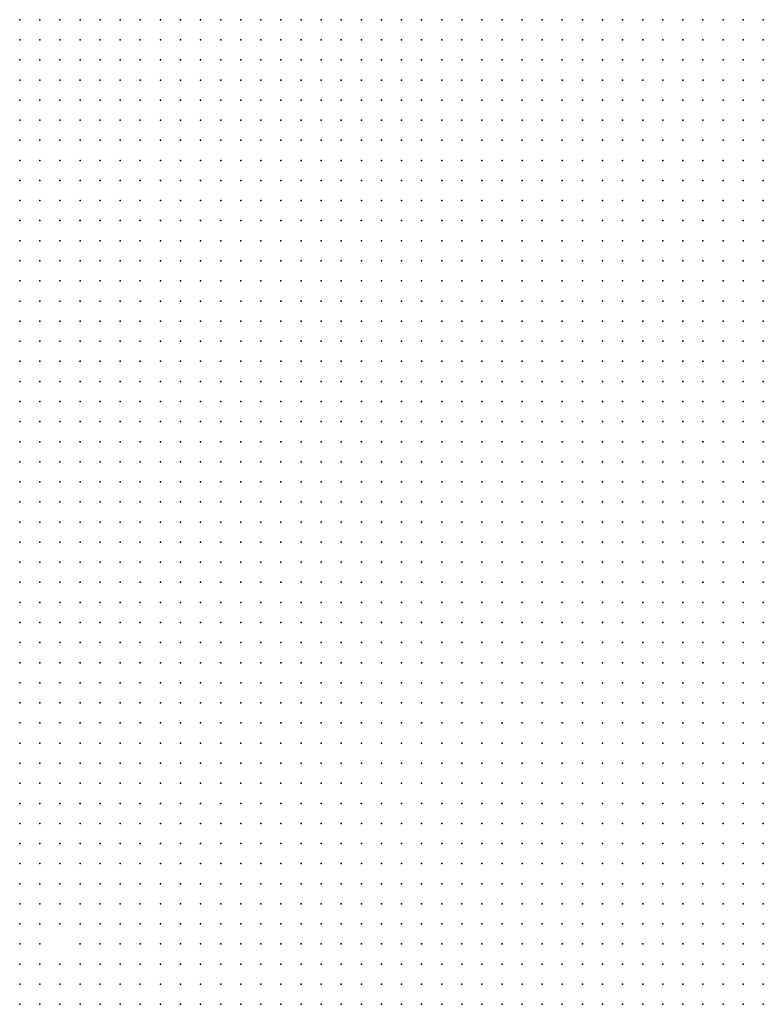
# Model space of a CAD drawing. Units: inches. Extents: x -1.39 to 1.39, y -1.13 to 1.13.
# Drawn here: x 0.3 to 0.38, y 0.13 to 0.23 of the extents above; entities that cross this region are included whole.
import ezdxf

# ---------------------------------------------------------------- set-up
doc = ezdxf.new("R2010")
doc.units = ezdxf.units.IN
doc.header["$MEASUREMENT"] = 0
doc.header["$PDMODE"] = 32
doc.header["$PDSIZE"] = 1e-05
for name, color, linetype in [('layer10', 10, 'Continuous'), ('layer11', 11, 'Continuous'), ('layer12', 12, 'Continuous'), ('layer13', 13, 'Continuous'), ('layer14', 14, 'Continuous'), ('layer15', 15, 'Continuous'), ('layer16', 16, 'Continuous'), ('layer17', 17, 'Continuous'), ('layer18', 18, 'Continuous'), ('layer19', 19, 'Continuous'), ('layer20', 20, 'Continuous'), ('layer22', 22, 'Continuous'), ('layer25', 25, 'Continuous'), ('layer27', 27, 'Continuous'), ('layer6', 6, 'Continuous'), ('layer7', 7, 'Continuous'), ('layer8', 8, 'Continuous'), ('layer9', 9, 'Continuous')]:
    doc.layers.add(name, color=color, linetype=linetype)

msp = doc.modelspace()

# ---------------------------------------------------------------- linework, layer by layer
at = {"layer": 'layer10', "color": 10}
for p in [(0.3019, 0.1563), (0.3019, 0.1543), (0.3039, 0.1543), (0.3059, 0.1543), (0.3019, 0.1523), (0.3039, 0.1523), (0.3059, 0.1523), (0.3079, 0.1523), (0.3019, 0.1503), (0.3039, 0.1503), (0.3059, 0.1503), (0.3079, 0.1503), (0.3099, 0.1503), (0.3039, 0.1483), (0.3059, 0.1483), (0.3079, 0.1483), (0.3099, 0.1483), (0.3119, 0.1483), (0.3119, 0.1463), (0.3139, 0.1463), (0.3159, 0.1443), (0.3179, 0.1423), (0.3179, 0.1403), (0.3179, 0.1383), (0.3199, 0.1383), (0.3179, 0.1363), (0.3199, 0.1363), (0.3219, 0.1363), (0.3179, 0.1343), (0.3199, 0.1343), (0.3219, 0.1343), (0.3239, 0.1343), (0.3179, 0.1323), (0.3199, 0.1323), (0.3219, 0.1323), (0.3239, 0.1323)]:
    msp.add_point(p, dxfattribs=at)
at = {"layer": 'layer11', "color": 11}
for p in [(0.3019, 0.1483), (0.3019, 0.1463), (0.3039, 0.1463), (0.3079, 0.1463), (0.3099, 0.1463), (0.3119, 0.1443), (0.3139, 0.1443), (0.3159, 0.1423), (0.3159, 0.1403), (0.3159, 0.1383), (0.3139, 0.1363), (0.3159, 0.1363), (0.3139, 0.1343), (0.3159, 0.1343), (0.3119, 0.1323), (0.3139, 0.1323), (0.3159, 0.1323)]:
    msp.add_point(p, dxfattribs=at)
at = {"layer": 'layer12', "color": 12}
for p in [(0.3059, 0.1463), (0.3019, 0.1443), (0.3039, 0.1443), (0.3099, 0.1443), (0.3139, 0.1383), (0.3119, 0.1363), (0.3119, 0.1343), (0.3099, 0.1323)]:
    msp.add_point(p, dxfattribs=at)
at = {"layer": 'layer13', "color": 13}
for p in [(0.3019, 0.1423), (0.3039, 0.1423), (0.3139, 0.1403), (0.3119, 0.1383), (0.3099, 0.1363), (0.3099, 0.1343)]:
    msp.add_point(p, dxfattribs=at)
at = {"layer": 'layer14', "color": 14}
for p in [(0.3059, 0.1443), (0.3099, 0.1423), (0.3119, 0.1423), (0.3019, 0.1403), (0.3039, 0.1403), (0.3099, 0.1383), (0.3079, 0.1363), (0.3079, 0.1323)]:
    msp.add_point(p, dxfattribs=at)
at = {"layer": 'layer15', "color": 15}
for p in [(0.3079, 0.1443), (0.3059, 0.1423), (0.3139, 0.1423), (0.3019, 0.1383), (0.3079, 0.1343), (0.3059, 0.1323)]:
    msp.add_point(p, dxfattribs=at)
at = {"layer": 'layer16', "color": 16}
for p in [(0.3079, 0.1423), (0.3059, 0.1403), (0.3039, 0.1383), (0.3079, 0.1383)]:
    msp.add_point(p, dxfattribs=at)
at = {"layer": 'layer17', "color": 17}
for p in [(0.3099, 0.1403), (0.3019, 0.1363), (0.3059, 0.1363)]:
    msp.add_point(p, dxfattribs=at)
at = {"layer": 'layer18', "color": 18}
for p in [(0.3119, 0.1403), (0.3039, 0.1363)]:
    msp.add_point(p, dxfattribs=at)
at = {"layer": 'layer19', "color": 19}
msp.add_point((0.3019, 0.1343), dxfattribs=at)
at = {"layer": 'layer20', "color": 20}
msp.add_point((0.3079, 0.1403), dxfattribs=at)
at = {"layer": 'layer22', "color": 22}
for p in [(0.3059, 0.1343), (0.3039, 0.1323)]:
    msp.add_point(p, dxfattribs=at)
at = {"layer": 'layer25', "color": 25}
msp.add_point((0.3019, 0.1323), dxfattribs=at)
at = {"layer": 'layer27', "color": 27}
msp.add_point((0.3039, 0.1343), dxfattribs=at)
at = {"layer": 'layer6', "color": 6}
for p in [(0.3559, 0.2303), (0.3579, 0.2303), (0.3599, 0.2303), (0.3619, 0.2303), (0.3639, 0.2303), (0.3659, 0.2303), (0.3679, 0.2303), (0.3699, 0.2303), (0.3719, 0.2303), (0.3739, 0.2303), (0.3759, 0.2303), (0.3559, 0.2283), (0.3579, 0.2283), (0.3599, 0.2283), (0.3619, 0.2283), (0.3639, 0.2283), (0.3659, 0.2283), (0.3679, 0.2283), (0.3699, 0.2283), (0.3719, 0.2283), (0.3739, 0.2283), (0.3759, 0.2283), (0.3559, 0.2263), (0.3579, 0.2263), (0.3599, 0.2263), (0.3619, 0.2263), (0.3639, 0.2263), (0.3659, 0.2263), (0.3679, 0.2263), (0.3699, 0.2263), (0.3719, 0.2263), (0.3739, 0.2263), (0.3759, 0.2263), (0.3559, 0.2243), (0.3579, 0.2243), (0.3599, 0.2243), (0.3619, 0.2243), (0.3639, 0.2243), (0.3659, 0.2243), (0.3679, 0.2243), (0.3699, 0.2243), (0.3719, 0.2243), (0.3739, 0.2243), (0.3759, 0.2243), (0.3559, 0.2223), (0.3579, 0.2223), (0.3599, 0.2223), (0.3619, 0.2223), (0.3639, 0.2223), (0.3659, 0.2223), (0.3679, 0.2223), (0.3699, 0.2223), (0.3719, 0.2223), (0.3739, 0.2223), (0.3759, 0.2223), (0.3559, 0.2203), (0.3579, 0.2203), (0.3599, 0.2203), (0.3619, 0.2203), (0.3639, 0.2203), (0.3659, 0.2203), (0.3679, 0.2203), (0.3699, 0.2203), (0.3719, 0.2203), (0.3739, 0.2203), (0.3759, 0.2203), (0.3539, 0.2183), (0.3559, 0.2183), (0.3579, 0.2183), (0.3599, 0.2183), (0.3619, 0.2183), (0.3639, 0.2183), (0.3659, 0.2183), (0.3679, 0.2183), (0.3699, 0.2183), (0.3719, 0.2183), (0.3739, 0.2183), (0.3759, 0.2183), (0.3539, 0.2163), (0.3559, 0.2163), (0.3579, 0.2163), (0.3599, 0.2163), (0.3619, 0.2163), (0.3639, 0.2163), (0.3659, 0.2163), (0.3679, 0.2163), (0.3699, 0.2163), (0.3719, 0.2163), (0.3739, 0.2163), (0.3759, 0.2163), (0.3539, 0.2143), (0.3559, 0.2143), (0.3579, 0.2143), (0.3599, 0.2143), (0.3619, 0.2143), (0.3639, 0.2143), (0.3659, 0.2143), (0.3679, 0.2143), (0.3699, 0.2143), (0.3719, 0.2143), (0.3739, 0.2143), (0.3759, 0.2143), (0.3539, 0.2123), (0.3559, 0.2123), (0.3579, 0.2123), (0.3599, 0.2123), (0.3619, 0.2123), (0.3639, 0.2123), (0.3659, 0.2123), (0.3679, 0.2123), (0.3699, 0.2123), (0.3719, 0.2123), (0.3739, 0.2123), (0.3759, 0.2123), (0.3539, 0.2103), (0.3559, 0.2103), (0.3579, 0.2103), (0.3599, 0.2103), (0.3619, 0.2103), (0.3639, 0.2103), (0.3659, 0.2103), (0.3679, 0.2103), (0.3699, 0.2103), (0.3719, 0.2103), (0.3739, 0.2103), (0.3759, 0.2103), (0.3539, 0.2083), (0.3559, 0.2083), (0.3579, 0.2083), (0.3599, 0.2083), (0.3619, 0.2083), (0.3639, 0.2083), (0.3659, 0.2083), (0.3679, 0.2083), (0.3699, 0.2083), (0.3719, 0.2083), (0.3739, 0.2083), (0.3759, 0.2083), (0.3539, 0.2063), (0.3559, 0.2063), (0.3579, 0.2063), (0.3599, 0.2063), (0.3619, 0.2063), (0.3639, 0.2063), (0.3659, 0.2063), (0.3679, 0.2063), (0.3699, 0.2063), (0.3719, 0.2063), (0.3739, 0.2063), (0.3759, 0.2063), (0.3539, 0.2043), (0.3559, 0.2043), (0.3579, 0.2043), (0.3599, 0.2043), (0.3619, 0.2043), (0.3639, 0.2043), (0.3659, 0.2043), (0.3679, 0.2043), (0.3699, 0.2043), (0.3719, 0.2043), (0.3739, 0.2043), (0.3759, 0.2043), (0.3539, 0.2023), (0.3559, 0.2023), (0.3579, 0.2023), (0.3599, 0.2023), (0.3619, 0.2023), (0.3639, 0.2023), (0.3659, 0.2023), (0.3679, 0.2023), (0.3699, 0.2023), (0.3719, 0.2023), (0.3739, 0.2023), (0.3759, 0.2023), (0.3539, 0.2003), (0.3559, 0.2003), (0.3579, 0.2003), (0.3599, 0.2003), (0.3619, 0.2003), (0.3639, 0.2003), (0.3659, 0.2003), (0.3679, 0.2003), (0.3699, 0.2003), (0.3719, 0.2003), (0.3739, 0.2003), (0.3759, 0.2003), (0.3539, 0.1983), (0.3559, 0.1983), (0.3579, 0.1983), (0.3599, 0.1983), (0.3619, 0.1983), (0.3639, 0.1983), (0.3659, 0.1983), (0.3679, 0.1983), (0.3699, 0.1983), (0.3719, 0.1983), (0.3739, 0.1983), (0.3759, 0.1983), (0.3539, 0.1963), (0.3559, 0.1963), (0.3579, 0.1963), (0.3599, 0.1963), (0.3619, 0.1963), (0.3639, 0.1963), (0.3659, 0.1963), (0.3679, 0.1963), (0.3699, 0.1963), (0.3719, 0.1963), (0.3739, 0.1963), (0.3759, 0.1963), (0.3539, 0.1943), (0.3559, 0.1943), (0.3579, 0.1943), (0.3599, 0.1943), (0.3619, 0.1943), (0.3639, 0.1943), (0.3659, 0.1943), (0.3679, 0.1943), (0.3699, 0.1943), (0.3719, 0.1943), (0.3739, 0.1943), (0.3759, 0.1943), (0.3539, 0.1923), (0.3559, 0.1923), (0.3579, 0.1923), (0.3599, 0.1923), (0.3619, 0.1923), (0.3639, 0.1923), (0.3659, 0.1923), (0.3679, 0.1923), (0.3699, 0.1923), (0.3719, 0.1923), (0.3739, 0.1923), (0.3759, 0.1923), (0.3539, 0.1903), (0.3559, 0.1903), (0.3579, 0.1903), (0.3599, 0.1903), (0.3619, 0.1903), (0.3639, 0.1903), (0.3659, 0.1903), (0.3679, 0.1903), (0.3699, 0.1903), (0.3719, 0.1903), (0.3739, 0.1903), (0.3759, 0.1903), (0.3539, 0.1883), (0.3559, 0.1883), (0.3579, 0.1883), (0.3599, 0.1883), (0.3619, 0.1883), (0.3639, 0.1883), (0.3659, 0.1883), (0.3679, 0.1883), (0.3699, 0.1883), (0.3719, 0.1883), (0.3739, 0.1883), (0.3759, 0.1883), (0.3539, 0.1863), (0.3559, 0.1863), (0.3579, 0.1863), (0.3599, 0.1863), (0.3619, 0.1863), (0.3639, 0.1863), (0.3659, 0.1863), (0.3679, 0.1863), (0.3699, 0.1863), (0.3719, 0.1863), (0.3739, 0.1863), (0.3759, 0.1863), (0.3539, 0.1843), (0.3559, 0.1843), (0.3579, 0.1843), (0.3599, 0.1843), (0.3619, 0.1843), (0.3639, 0.1843), (0.3659, 0.1843), (0.3679, 0.1843), (0.3699, 0.1843), (0.3719, 0.1843), (0.3739, 0.1843), (0.3759, 0.1843), (0.3539, 0.1823), (0.3559, 0.1823), (0.3579, 0.1823), (0.3599, 0.1823), (0.3619, 0.1823), (0.3639, 0.1823), (0.3659, 0.1823), (0.3679, 0.1823), (0.3699, 0.1823), (0.3719, 0.1823), (0.3739, 0.1823), (0.3759, 0.1823), (0.3539, 0.1803), (0.3559, 0.1803), (0.3579, 0.1803), (0.3599, 0.1803), (0.3619, 0.1803), (0.3639, 0.1803), (0.3659, 0.1803), (0.3679, 0.1803), (0.3699, 0.1803), (0.3719, 0.1803), (0.3739, 0.1803), (0.3759, 0.1803), (0.3539, 0.1783), (0.3559, 0.1783), (0.3579, 0.1783), (0.3599, 0.1783), (0.3619, 0.1783), (0.3639, 0.1783), (0.3659, 0.1783), (0.3679, 0.1783), (0.3699, 0.1783), (0.3719, 0.1783), (0.3739, 0.1783), (0.3759, 0.1783), (0.3539, 0.1763), (0.3559, 0.1763), (0.3579, 0.1763), (0.3599, 0.1763), (0.3619, 0.1763), (0.3639, 0.1763), (0.3659, 0.1763), (0.3679, 0.1763), (0.3699, 0.1763), (0.3719, 0.1763), (0.3739, 0.1763), (0.3759, 0.1763), (0.3539, 0.1743), (0.3559, 0.1743), (0.3579, 0.1743), (0.3599, 0.1743), (0.3619, 0.1743), (0.3639, 0.1743), (0.3659, 0.1743), (0.3679, 0.1743), (0.3699, 0.1743), (0.3719, 0.1743), (0.3739, 0.1743), (0.3759, 0.1743), (0.3539, 0.1723), (0.3559, 0.1723), (0.3579, 0.1723), (0.3599, 0.1723), (0.3619, 0.1723), (0.3639, 0.1723), (0.3659, 0.1723), (0.3679, 0.1723), (0.3699, 0.1723), (0.3719, 0.1723), (0.3739, 0.1723), (0.3759, 0.1723), (0.3539, 0.1703), (0.3559, 0.1703), (0.3579, 0.1703), (0.3599, 0.1703), (0.3619, 0.1703), (0.3639, 0.1703), (0.3659, 0.1703), (0.3679, 0.1703), (0.3699, 0.1703), (0.3719, 0.1703), (0.3739, 0.1703), (0.3759, 0.1703), (0.3539, 0.1683), (0.3559, 0.1683), (0.3579, 0.1683), (0.3599, 0.1683), (0.3619, 0.1683), (0.3639, 0.1683), (0.3659, 0.1683), (0.3679, 0.1683), (0.3699, 0.1683), (0.3719, 0.1683), (0.3739, 0.1683), (0.3759, 0.1683), (0.3559, 0.1663), (0.3579, 0.1663), (0.3599, 0.1663), (0.3619, 0.1663), (0.3639, 0.1663), (0.3659, 0.1663), (0.3679, 0.1663), (0.3699, 0.1663), (0.3719, 0.1663), (0.3739, 0.1663), (0.3759, 0.1663), (0.3559, 0.1643), (0.3579, 0.1643), (0.3599, 0.1643), (0.3619, 0.1643), (0.3639, 0.1643), (0.3659, 0.1643), (0.3679, 0.1643), (0.3699, 0.1643), (0.3719, 0.1643), (0.3739, 0.1643), (0.3759, 0.1643), (0.3559, 0.1623), (0.3579, 0.1623), (0.3599, 0.1623), (0.3619, 0.1623), (0.3639, 0.1623), (0.3659, 0.1623), (0.3679, 0.1623), (0.3699, 0.1623), (0.3719, 0.1623), (0.3739, 0.1623), (0.3759, 0.1623), (0.3559, 0.1603), (0.3579, 0.1603), (0.3599, 0.1603), (0.3619, 0.1603), (0.3639, 0.1603), (0.3659, 0.1603), (0.3679, 0.1603), (0.3699, 0.1603), (0.3719, 0.1603), (0.3739, 0.1603), (0.3759, 0.1603), (0.3559, 0.1583), (0.3579, 0.1583), (0.3599, 0.1583), (0.3619, 0.1583), (0.3639, 0.1583), (0.3659, 0.1583), (0.3679, 0.1583), (0.3699, 0.1583), (0.3719, 0.1583), (0.3739, 0.1583), (0.3759, 0.1583), (0.3579, 0.1563), (0.3599, 0.1563), (0.3619, 0.1563), (0.3639, 0.1563), (0.3659, 0.1563), (0.3679, 0.1563), (0.3699, 0.1563), (0.3719, 0.1563), (0.3739, 0.1563), (0.3759, 0.1563), (0.3579, 0.1543), (0.3599, 0.1543), (0.3619, 0.1543), (0.3639, 0.1543), (0.3659, 0.1543), (0.3679, 0.1543), (0.3699, 0.1543), (0.3719, 0.1543), (0.3739, 0.1543), (0.3759, 0.1543), (0.3579, 0.1523), (0.3599, 0.1523), (0.3619, 0.1523), (0.3639, 0.1523), (0.3659, 0.1523), (0.3679, 0.1523), (0.3699, 0.1523), (0.3719, 0.1523), (0.3739, 0.1523), (0.3759, 0.1523), (0.3579, 0.1503), (0.3599, 0.1503), (0.3619, 0.1503), (0.3639, 0.1503), (0.3659, 0.1503), (0.3679, 0.1503), (0.3699, 0.1503), (0.3719, 0.1503), (0.3739, 0.1503), (0.3759, 0.1503), (0.3599, 0.1483), (0.3619, 0.1483), (0.3639, 0.1483), (0.3659, 0.1483), (0.3679, 0.1483), (0.3699, 0.1483), (0.3719, 0.1483), (0.3739, 0.1483), (0.3759, 0.1483), (0.3599, 0.1463), (0.3619, 0.1463), (0.3639, 0.1463), (0.3659, 0.1463), (0.3679, 0.1463), (0.3699, 0.1463), (0.3719, 0.1463), (0.3739, 0.1463), (0.3759, 0.1463), (0.3599, 0.1443), (0.3619, 0.1443), (0.3639, 0.1443), (0.3659, 0.1443), (0.3679, 0.1443), (0.3699, 0.1443), (0.3719, 0.1443), (0.3739, 0.1443), (0.3759, 0.1443), (0.3619, 0.1423), (0.3639, 0.1423), (0.3659, 0.1423), (0.3679, 0.1423), (0.3699, 0.1423), (0.3719, 0.1423), (0.3739, 0.1423), (0.3759, 0.1423), (0.3619, 0.1403), (0.3639, 0.1403), (0.3659, 0.1403), (0.3679, 0.1403), (0.3699, 0.1403), (0.3719, 0.1403), (0.3739, 0.1403), (0.3759, 0.1403), (0.3639, 0.1383), (0.3659, 0.1383), (0.3679, 0.1383), (0.3699, 0.1383), (0.3719, 0.1383), (0.3739, 0.1383), (0.3759, 0.1383), (0.3639, 0.1363), (0.3659, 0.1363), (0.3679, 0.1363), (0.3699, 0.1363), (0.3719, 0.1363), (0.3739, 0.1363), (0.3759, 0.1363), (0.3639, 0.1343), (0.3659, 0.1343), (0.3679, 0.1343), (0.3699, 0.1343), (0.3719, 0.1343), (0.3739, 0.1343), (0.3759, 0.1343), (0.3659, 0.1323), (0.3679, 0.1323), (0.3699, 0.1323), (0.3719, 0.1323), (0.3739, 0.1323), (0.3759, 0.1323)]:
    msp.add_point(p, dxfattribs=at)
at = {"layer": 'layer7', "color": 7}
for p in [(0.3079, 0.2303), (0.3099, 0.2303), (0.3119, 0.2303), (0.3139, 0.2303), (0.3159, 0.2303), (0.3179, 0.2303), (0.3199, 0.2303), (0.3219, 0.2303), (0.3239, 0.2303), (0.3259, 0.2303), (0.3279, 0.2303), (0.3299, 0.2303), (0.3319, 0.2303), (0.3339, 0.2303), (0.3359, 0.2303), (0.3379, 0.2303), (0.3399, 0.2303), (0.3419, 0.2303), (0.3439, 0.2303), (0.3459, 0.2303), (0.3479, 0.2303), (0.3499, 0.2303), (0.3519, 0.2303), (0.3539, 0.2303), (0.3079, 0.2283), (0.3099, 0.2283), (0.3119, 0.2283), (0.3139, 0.2283), (0.3159, 0.2283), (0.3179, 0.2283), (0.3199, 0.2283), (0.3219, 0.2283), (0.3239, 0.2283), (0.3259, 0.2283), (0.3279, 0.2283), (0.3299, 0.2283), (0.3319, 0.2283), (0.3339, 0.2283), (0.3359, 0.2283), (0.3379, 0.2283), (0.3399, 0.2283), (0.3419, 0.2283), (0.3439, 0.2283), (0.3459, 0.2283), (0.3479, 0.2283), (0.3499, 0.2283), (0.3519, 0.2283), (0.3539, 0.2283), (0.3059, 0.2263), (0.3079, 0.2263), (0.3099, 0.2263), (0.3119, 0.2263), (0.3139, 0.2263), (0.3159, 0.2263), (0.3179, 0.2263), (0.3199, 0.2263), (0.3219, 0.2263), (0.3239, 0.2263), (0.3259, 0.2263), (0.3279, 0.2263), (0.3299, 0.2263), (0.3319, 0.2263), (0.3339, 0.2263), (0.3359, 0.2263), (0.3379, 0.2263), (0.3399, 0.2263), (0.3419, 0.2263), (0.3439, 0.2263), (0.3459, 0.2263), (0.3479, 0.2263), (0.3499, 0.2263), (0.3519, 0.2263), (0.3539, 0.2263), (0.3059, 0.2243), (0.3079, 0.2243), (0.3099, 0.2243), (0.3119, 0.2243), (0.3139, 0.2243), (0.3159, 0.2243), (0.3179, 0.2243), (0.3199, 0.2243), (0.3219, 0.2243), (0.3239, 0.2243), (0.3259, 0.2243), (0.3279, 0.2243), (0.3299, 0.2243), (0.3319, 0.2243), (0.3339, 0.2243), (0.3359, 0.2243), (0.3379, 0.2243), (0.3399, 0.2243), (0.3419, 0.2243), (0.3439, 0.2243), (0.3459, 0.2243), (0.3479, 0.2243), (0.3499, 0.2243), (0.3519, 0.2243), (0.3539, 0.2243), (0.3059, 0.2223), (0.3079, 0.2223), (0.3099, 0.2223), (0.3119, 0.2223), (0.3139, 0.2223), (0.3159, 0.2223), (0.3179, 0.2223), (0.3199, 0.2223), (0.3219, 0.2223), (0.3239, 0.2223), (0.3259, 0.2223), (0.3279, 0.2223), (0.3299, 0.2223), (0.3319, 0.2223), (0.3339, 0.2223), (0.3359, 0.2223), (0.3379, 0.2223), (0.3399, 0.2223), (0.3419, 0.2223), (0.3439, 0.2223), (0.3459, 0.2223), (0.3479, 0.2223), (0.3499, 0.2223), (0.3519, 0.2223), (0.3539, 0.2223), (0.3059, 0.2203), (0.3079, 0.2203), (0.3099, 0.2203), (0.3119, 0.2203), (0.3139, 0.2203), (0.3159, 0.2203), (0.3179, 0.2203), (0.3199, 0.2203), (0.3219, 0.2203), (0.3239, 0.2203), (0.3259, 0.2203), (0.3279, 0.2203), (0.3299, 0.2203), (0.3319, 0.2203), (0.3339, 0.2203), (0.3359, 0.2203), (0.3379, 0.2203), (0.3399, 0.2203), (0.3419, 0.2203), (0.3439, 0.2203), (0.3459, 0.2203), (0.3479, 0.2203), (0.3499, 0.2203), (0.3519, 0.2203), (0.3539, 0.2203), (0.3059, 0.2183), (0.3079, 0.2183), (0.3099, 0.2183), (0.3119, 0.2183), (0.3139, 0.2183), (0.3159, 0.2183), (0.3179, 0.2183), (0.3199, 0.2183), (0.3219, 0.2183), (0.3239, 0.2183), (0.3259, 0.2183), (0.3279, 0.2183), (0.3299, 0.2183), (0.3319, 0.2183), (0.3339, 0.2183), (0.3359, 0.2183), (0.3379, 0.2183), (0.3399, 0.2183), (0.3419, 0.2183), (0.3439, 0.2183), (0.3459, 0.2183), (0.3479, 0.2183), (0.3499, 0.2183), (0.3519, 0.2183), (0.3059, 0.2163), (0.3079, 0.2163), (0.3099, 0.2163), (0.3119, 0.2163), (0.3139, 0.2163), (0.3159, 0.2163), (0.3179, 0.2163), (0.3199, 0.2163), (0.3219, 0.2163), (0.3239, 0.2163), (0.3259, 0.2163), (0.3279, 0.2163), (0.3299, 0.2163), (0.3319, 0.2163), (0.3339, 0.2163), (0.3359, 0.2163), (0.3379, 0.2163), (0.3399, 0.2163), (0.3419, 0.2163), (0.3439, 0.2163), (0.3459, 0.2163), (0.3479, 0.2163), (0.3499, 0.2163), (0.3519, 0.2163), (0.3059, 0.2143), (0.3079, 0.2143), (0.3099, 0.2143), (0.3119, 0.2143), (0.3139, 0.2143), (0.3159, 0.2143), (0.3179, 0.2143), (0.3199, 0.2143), (0.3219, 0.2143), (0.3239, 0.2143), (0.3259, 0.2143), (0.3279, 0.2143), (0.3299, 0.2143), (0.3319, 0.2143), (0.3339, 0.2143), (0.3359, 0.2143), (0.3379, 0.2143), (0.3399, 0.2143), (0.3419, 0.2143), (0.3439, 0.2143), (0.3459, 0.2143), (0.3479, 0.2143), (0.3499, 0.2143), (0.3519, 0.2143), (0.3059, 0.2123), (0.3079, 0.2123), (0.3099, 0.2123), (0.3119, 0.2123), (0.3139, 0.2123), (0.3159, 0.2123), (0.3179, 0.2123), (0.3199, 0.2123), (0.3219, 0.2123), (0.3239, 0.2123), (0.3259, 0.2123), (0.3279, 0.2123), (0.3299, 0.2123), (0.3319, 0.2123), (0.3339, 0.2123), (0.3359, 0.2123), (0.3379, 0.2123), (0.3399, 0.2123), (0.3419, 0.2123), (0.3439, 0.2123), (0.3459, 0.2123), (0.3479, 0.2123), (0.3499, 0.2123), (0.3519, 0.2123), (0.3059, 0.2103), (0.3079, 0.2103), (0.3099, 0.2103), (0.3119, 0.2103), (0.3139, 0.2103), (0.3159, 0.2103), (0.3179, 0.2103), (0.3199, 0.2103), (0.3219, 0.2103), (0.3239, 0.2103), (0.3259, 0.2103), (0.3279, 0.2103), (0.3299, 0.2103), (0.3319, 0.2103), (0.3339, 0.2103), (0.3359, 0.2103), (0.3379, 0.2103), (0.3399, 0.2103), (0.3419, 0.2103), (0.3439, 0.2103), (0.3459, 0.2103), (0.3479, 0.2103), (0.3499, 0.2103), (0.3519, 0.2103), (0.3059, 0.2083), (0.3079, 0.2083), (0.3099, 0.2083), (0.3119, 0.2083), (0.3139, 0.2083), (0.3159, 0.2083), (0.3179, 0.2083), (0.3199, 0.2083), (0.3219, 0.2083), (0.3239, 0.2083), (0.3259, 0.2083), (0.3279, 0.2083), (0.3299, 0.2083), (0.3319, 0.2083), (0.3339, 0.2083), (0.3359, 0.2083), (0.3379, 0.2083), (0.3399, 0.2083), (0.3419, 0.2083), (0.3439, 0.2083), (0.3459, 0.2083), (0.3479, 0.2083), (0.3499, 0.2083), (0.3519, 0.2083), (0.3059, 0.2063), (0.3079, 0.2063), (0.3099, 0.2063), (0.3119, 0.2063), (0.3139, 0.2063), (0.3159, 0.2063), (0.3179, 0.2063), (0.3199, 0.2063), (0.3219, 0.2063), (0.3239, 0.2063), (0.3259, 0.2063), (0.3279, 0.2063), (0.3299, 0.2063), (0.3319, 0.2063), (0.3339, 0.2063), (0.3359, 0.2063), (0.3379, 0.2063), (0.3399, 0.2063), (0.3419, 0.2063), (0.3439, 0.2063), (0.3459, 0.2063), (0.3479, 0.2063), (0.3499, 0.2063), (0.3519, 0.2063), (0.3059, 0.2043), (0.3079, 0.2043), (0.3099, 0.2043), (0.3119, 0.2043), (0.3139, 0.2043), (0.3159, 0.2043), (0.3179, 0.2043), (0.3199, 0.2043), (0.3219, 0.2043), (0.3239, 0.2043), (0.3259, 0.2043), (0.3279, 0.2043), (0.3299, 0.2043), (0.3319, 0.2043), (0.3339, 0.2043), (0.3359, 0.2043), (0.3379, 0.2043), (0.3399, 0.2043), (0.3419, 0.2043), (0.3439, 0.2043), (0.3459, 0.2043), (0.3479, 0.2043), (0.3499, 0.2043), (0.3519, 0.2043), (0.3059, 0.2023), (0.3079, 0.2023), (0.3099, 0.2023), (0.3119, 0.2023), (0.3139, 0.2023), (0.3159, 0.2023), (0.3179, 0.2023), (0.3199, 0.2023), (0.3219, 0.2023), (0.3239, 0.2023), (0.3259, 0.2023), (0.3279, 0.2023), (0.3299, 0.2023), (0.3319, 0.2023), (0.3339, 0.2023), (0.3359, 0.2023), (0.3379, 0.2023), (0.3399, 0.2023), (0.3419, 0.2023), (0.3439, 0.2023), (0.3459, 0.2023), (0.3479, 0.2023), (0.3499, 0.2023), (0.3519, 0.2023), (0.3059, 0.2003), (0.3079, 0.2003), (0.3099, 0.2003), (0.3119, 0.2003), (0.3139, 0.2003), (0.3159, 0.2003), (0.3179, 0.2003), (0.3199, 0.2003), (0.3219, 0.2003), (0.3239, 0.2003), (0.3259, 0.2003), (0.3279, 0.2003), (0.3299, 0.2003), (0.3319, 0.2003), (0.3339, 0.2003), (0.3359, 0.2003), (0.3379, 0.2003), (0.3399, 0.2003), (0.3419, 0.2003), (0.3439, 0.2003), (0.3459, 0.2003), (0.3479, 0.2003), (0.3499, 0.2003), (0.3519, 0.2003), (0.3059, 0.1983), (0.3079, 0.1983), (0.3099, 0.1983), (0.3119, 0.1983), (0.3139, 0.1983), (0.3159, 0.1983), (0.3179, 0.1983), (0.3199, 0.1983), (0.3219, 0.1983), (0.3239, 0.1983), (0.3259, 0.1983), (0.3279, 0.1983), (0.3299, 0.1983), (0.3319, 0.1983), (0.3339, 0.1983), (0.3359, 0.1983), (0.3379, 0.1983), (0.3399, 0.1983), (0.3419, 0.1983), (0.3439, 0.1983), (0.3459, 0.1983), (0.3479, 0.1983), (0.3499, 0.1983), (0.3519, 0.1983), (0.3059, 0.1963), (0.3079, 0.1963), (0.3099, 0.1963), (0.3119, 0.1963), (0.3139, 0.1963), (0.3159, 0.1963), (0.3179, 0.1963), (0.3199, 0.1963), (0.3219, 0.1963), (0.3239, 0.1963), (0.3259, 0.1963), (0.3279, 0.1963), (0.3299, 0.1963), (0.3319, 0.1963), (0.3339, 0.1963), (0.3359, 0.1963), (0.3379, 0.1963), (0.3399, 0.1963), (0.3419, 0.1963), (0.3439, 0.1963), (0.3459, 0.1963), (0.3479, 0.1963), (0.3499, 0.1963), (0.3519, 0.1963), (0.3059, 0.1943), (0.3079, 0.1943), (0.3099, 0.1943), (0.3119, 0.1943), (0.3139, 0.1943), (0.3159, 0.1943), (0.3179, 0.1943), (0.3199, 0.1943), (0.3219, 0.1943), (0.3239, 0.1943), (0.3259, 0.1943), (0.3279, 0.1943), (0.3299, 0.1943), (0.3319, 0.1943), (0.3339, 0.1943), (0.3359, 0.1943), (0.3379, 0.1943), (0.3399, 0.1943), (0.3419, 0.1943), (0.3439, 0.1943), (0.3459, 0.1943), (0.3479, 0.1943), (0.3499, 0.1943), (0.3519, 0.1943), (0.3059, 0.1923), (0.3079, 0.1923), (0.3099, 0.1923), (0.3119, 0.1923), (0.3139, 0.1923), (0.3159, 0.1923), (0.3179, 0.1923), (0.3199, 0.1923), (0.3219, 0.1923), (0.3239, 0.1923), (0.3259, 0.1923), (0.3279, 0.1923), (0.3299, 0.1923), (0.3319, 0.1923), (0.3339, 0.1923), (0.3359, 0.1923), (0.3379, 0.1923), (0.3399, 0.1923), (0.3419, 0.1923), (0.3439, 0.1923), (0.3459, 0.1923), (0.3479, 0.1923), (0.3499, 0.1923), (0.3519, 0.1923), (0.3059, 0.1903), (0.3079, 0.1903), (0.3099, 0.1903), (0.3119, 0.1903), (0.3139, 0.1903), (0.3159, 0.1903), (0.3179, 0.1903), (0.3199, 0.1903), (0.3219, 0.1903), (0.3239, 0.1903), (0.3259, 0.1903), (0.3279, 0.1903), (0.3299, 0.1903), (0.3319, 0.1903), (0.3339, 0.1903), (0.3359, 0.1903), (0.3379, 0.1903), (0.3399, 0.1903), (0.3419, 0.1903), (0.3439, 0.1903), (0.3459, 0.1903), (0.3479, 0.1903), (0.3499, 0.1903), (0.3519, 0.1903), (0.3079, 0.1883), (0.3099, 0.1883), (0.3119, 0.1883), (0.3139, 0.1883), (0.3159, 0.1883), (0.3179, 0.1883), (0.3199, 0.1883), (0.3219, 0.1883), (0.3239, 0.1883), (0.3259, 0.1883), (0.3279, 0.1883), (0.3299, 0.1883), (0.3319, 0.1883), (0.3339, 0.1883), (0.3359, 0.1883), (0.3379, 0.1883), (0.3399, 0.1883), (0.3419, 0.1883), (0.3439, 0.1883), (0.3459, 0.1883), (0.3479, 0.1883), (0.3499, 0.1883), (0.3519, 0.1883), (0.3079, 0.1863), (0.3099, 0.1863), (0.3119, 0.1863), (0.3139, 0.1863), (0.3159, 0.1863), (0.3179, 0.1863), (0.3199, 0.1863), (0.3219, 0.1863), (0.3239, 0.1863), (0.3259, 0.1863), (0.3279, 0.1863), (0.3299, 0.1863), (0.3319, 0.1863), (0.3339, 0.1863), (0.3359, 0.1863), (0.3379, 0.1863), (0.3399, 0.1863), (0.3419, 0.1863), (0.3439, 0.1863), (0.3459, 0.1863), (0.3479, 0.1863), (0.3499, 0.1863), (0.3519, 0.1863), (0.3079, 0.1843), (0.3099, 0.1843), (0.3119, 0.1843), (0.3139, 0.1843), (0.3159, 0.1843), (0.3179, 0.1843), (0.3199, 0.1843), (0.3219, 0.1843), (0.3239, 0.1843), (0.3259, 0.1843), (0.3279, 0.1843), (0.3299, 0.1843), (0.3319, 0.1843), (0.3339, 0.1843), (0.3359, 0.1843), (0.3379, 0.1843), (0.3399, 0.1843), (0.3419, 0.1843), (0.3439, 0.1843), (0.3459, 0.1843), (0.3479, 0.1843), (0.3499, 0.1843), (0.3519, 0.1843), (0.3099, 0.1823), (0.3119, 0.1823), (0.3139, 0.1823), (0.3159, 0.1823), (0.3179, 0.1823), (0.3199, 0.1823), (0.3219, 0.1823), (0.3239, 0.1823), (0.3259, 0.1823), (0.3279, 0.1823), (0.3299, 0.1823), (0.3319, 0.1823), (0.3339, 0.1823), (0.3359, 0.1823), (0.3379, 0.1823), (0.3399, 0.1823), (0.3419, 0.1823), (0.3439, 0.1823), (0.3459, 0.1823), (0.3479, 0.1823), (0.3499, 0.1823), (0.3519, 0.1823), (0.3099, 0.1803), (0.3119, 0.1803), (0.3139, 0.1803), (0.3159, 0.1803), (0.3179, 0.1803), (0.3199, 0.1803), (0.3219, 0.1803), (0.3239, 0.1803), (0.3259, 0.1803), (0.3279, 0.1803), (0.3299, 0.1803), (0.3319, 0.1803), (0.3339, 0.1803), (0.3359, 0.1803), (0.3379, 0.1803), (0.3399, 0.1803), (0.3419, 0.1803), (0.3439, 0.1803), (0.3459, 0.1803), (0.3479, 0.1803), (0.3499, 0.1803), (0.3519, 0.1803), (0.3099, 0.1783), (0.3119, 0.1783), (0.3139, 0.1783), (0.3159, 0.1783), (0.3179, 0.1783), (0.3199, 0.1783), (0.3219, 0.1783), (0.3239, 0.1783), (0.3259, 0.1783), (0.3279, 0.1783), (0.3299, 0.1783), (0.3319, 0.1783), (0.3339, 0.1783), (0.3359, 0.1783), (0.3379, 0.1783), (0.3399, 0.1783), (0.3419, 0.1783), (0.3439, 0.1783), (0.3459, 0.1783), (0.3479, 0.1783), (0.3499, 0.1783), (0.3519, 0.1783), (0.3119, 0.1763), (0.3139, 0.1763), (0.3159, 0.1763), (0.3179, 0.1763), (0.3199, 0.1763), (0.3219, 0.1763), (0.3239, 0.1763), (0.3259, 0.1763), (0.3279, 0.1763), (0.3299, 0.1763), (0.3319, 0.1763), (0.3339, 0.1763), (0.3359, 0.1763), (0.3379, 0.1763), (0.3399, 0.1763), (0.3419, 0.1763), (0.3439, 0.1763), (0.3459, 0.1763), (0.3479, 0.1763), (0.3499, 0.1763), (0.3519, 0.1763), (0.3119, 0.1743), (0.3139, 0.1743), (0.3159, 0.1743), (0.3179, 0.1743), (0.3199, 0.1743), (0.3219, 0.1743), (0.3239, 0.1743), (0.3259, 0.1743), (0.3279, 0.1743), (0.3299, 0.1743), (0.3319, 0.1743), (0.3339, 0.1743), (0.3359, 0.1743), (0.3379, 0.1743), (0.3399, 0.1743), (0.3419, 0.1743), (0.3439, 0.1743), (0.3459, 0.1743), (0.3479, 0.1743), (0.3499, 0.1743), (0.3519, 0.1743), (0.3139, 0.1723), (0.3159, 0.1723), (0.3179, 0.1723), (0.3199, 0.1723), (0.3219, 0.1723), (0.3239, 0.1723), (0.3259, 0.1723), (0.3279, 0.1723), (0.3299, 0.1723), (0.3319, 0.1723), (0.3339, 0.1723), (0.3359, 0.1723), (0.3379, 0.1723), (0.3399, 0.1723), (0.3419, 0.1723), (0.3439, 0.1723), (0.3459, 0.1723), (0.3479, 0.1723), (0.3499, 0.1723), (0.3519, 0.1723), (0.3139, 0.1703), (0.3159, 0.1703), (0.3179, 0.1703), (0.3199, 0.1703), (0.3219, 0.1703), (0.3239, 0.1703), (0.3259, 0.1703), (0.3279, 0.1703), (0.3299, 0.1703), (0.3319, 0.1703), (0.3339, 0.1703), (0.3359, 0.1703), (0.3379, 0.1703), (0.3399, 0.1703), (0.3419, 0.1703), (0.3439, 0.1703), (0.3459, 0.1703), (0.3479, 0.1703), (0.3499, 0.1703), (0.3519, 0.1703), (0.3159, 0.1683), (0.3179, 0.1683), (0.3199, 0.1683), (0.3219, 0.1683), (0.3239, 0.1683), (0.3259, 0.1683), (0.3279, 0.1683), (0.3299, 0.1683), (0.3319, 0.1683), (0.3339, 0.1683), (0.3359, 0.1683), (0.3379, 0.1683), (0.3399, 0.1683), (0.3419, 0.1683), (0.3439, 0.1683), (0.3459, 0.1683), (0.3479, 0.1683), (0.3499, 0.1683), (0.3519, 0.1683), (0.3179, 0.1663), (0.3199, 0.1663), (0.3219, 0.1663), (0.3239, 0.1663), (0.3259, 0.1663), (0.3279, 0.1663), (0.3299, 0.1663), (0.3319, 0.1663), (0.3339, 0.1663), (0.3359, 0.1663), (0.3379, 0.1663), (0.3399, 0.1663), (0.3419, 0.1663), (0.3439, 0.1663), (0.3459, 0.1663), (0.3479, 0.1663), (0.3499, 0.1663), (0.3519, 0.1663), (0.3539, 0.1663), (0.3179, 0.1643), (0.3199, 0.1643), (0.3219, 0.1643), (0.3239, 0.1643), (0.3259, 0.1643), (0.3279, 0.1643), (0.3299, 0.1643), (0.3319, 0.1643), (0.3339, 0.1643), (0.3359, 0.1643), (0.3379, 0.1643), (0.3399, 0.1643), (0.3419, 0.1643), (0.3439, 0.1643), (0.3459, 0.1643), (0.3479, 0.1643), (0.3499, 0.1643), (0.3519, 0.1643), (0.3539, 0.1643), (0.3199, 0.1623), (0.3219, 0.1623), (0.3239, 0.1623), (0.3259, 0.1623), (0.3279, 0.1623), (0.3299, 0.1623), (0.3319, 0.1623), (0.3339, 0.1623), (0.3359, 0.1623), (0.3379, 0.1623), (0.3399, 0.1623), (0.3419, 0.1623), (0.3439, 0.1623), (0.3459, 0.1623), (0.3479, 0.1623), (0.3499, 0.1623), (0.3519, 0.1623), (0.3539, 0.1623), (0.3219, 0.1603), (0.3239, 0.1603), (0.3259, 0.1603), (0.3279, 0.1603), (0.3299, 0.1603), (0.3319, 0.1603), (0.3339, 0.1603), (0.3359, 0.1603), (0.3379, 0.1603), (0.3399, 0.1603), (0.3419, 0.1603), (0.3439, 0.1603), (0.3459, 0.1603), (0.3479, 0.1603), (0.3499, 0.1603), (0.3519, 0.1603), (0.3539, 0.1603), (0.3239, 0.1583), (0.3259, 0.1583), (0.3279, 0.1583), (0.3299, 0.1583), (0.3319, 0.1583), (0.3339, 0.1583), (0.3359, 0.1583), (0.3379, 0.1583), (0.3399, 0.1583), (0.3419, 0.1583), (0.3439, 0.1583), (0.3459, 0.1583), (0.3479, 0.1583), (0.3499, 0.1583), (0.3519, 0.1583), (0.3539, 0.1583), (0.3279, 0.1563), (0.3299, 0.1563), (0.3319, 0.1563), (0.3339, 0.1563), (0.3359, 0.1563), (0.3379, 0.1563), (0.3399, 0.1563), (0.3419, 0.1563), (0.3439, 0.1563), (0.3459, 0.1563), (0.3479, 0.1563), (0.3499, 0.1563), (0.3519, 0.1563), (0.3539, 0.1563), (0.3559, 0.1563), (0.3299, 0.1543), (0.3319, 0.1543), (0.3339, 0.1543), (0.3359, 0.1543), (0.3379, 0.1543), (0.3399, 0.1543), (0.3419, 0.1543), (0.3439, 0.1543), (0.3459, 0.1543), (0.3479, 0.1543), (0.3499, 0.1543), (0.3519, 0.1543), (0.3539, 0.1543), (0.3559, 0.1543), (0.3319, 0.1523), (0.3339, 0.1523), (0.3359, 0.1523), (0.3379, 0.1523), (0.3399, 0.1523), (0.3419, 0.1523), (0.3439, 0.1523), (0.3459, 0.1523), (0.3479, 0.1523), (0.3499, 0.1523), (0.3519, 0.1523), (0.3539, 0.1523), (0.3559, 0.1523), (0.3359, 0.1503), (0.3379, 0.1503), (0.3399, 0.1503), (0.3419, 0.1503), (0.3439, 0.1503), (0.3459, 0.1503), (0.3479, 0.1503), (0.3499, 0.1503), (0.3519, 0.1503), (0.3539, 0.1503), (0.3559, 0.1503), (0.3379, 0.1483), (0.3399, 0.1483), (0.3419, 0.1483), (0.3439, 0.1483), (0.3459, 0.1483), (0.3479, 0.1483), (0.3499, 0.1483), (0.3519, 0.1483), (0.3539, 0.1483), (0.3559, 0.1483), (0.3579, 0.1483), (0.3419, 0.1463), (0.3439, 0.1463), (0.3459, 0.1463), (0.3479, 0.1463), (0.3499, 0.1463), (0.3519, 0.1463), (0.3539, 0.1463), (0.3559, 0.1463), (0.3579, 0.1463), (0.3459, 0.1443), (0.3479, 0.1443), (0.3499, 0.1443), (0.3519, 0.1443), (0.3539, 0.1443), (0.3559, 0.1443), (0.3579, 0.1443), (0.3479, 0.1423), (0.3499, 0.1423), (0.3519, 0.1423), (0.3539, 0.1423), (0.3559, 0.1423), (0.3579, 0.1423), (0.3599, 0.1423), (0.3499, 0.1403), (0.3519, 0.1403), (0.3539, 0.1403), (0.3559, 0.1403), (0.3579, 0.1403), (0.3599, 0.1403), (0.3539, 0.1383), (0.3559, 0.1383), (0.3579, 0.1383), (0.3599, 0.1383), (0.3619, 0.1383), (0.3559, 0.1363), (0.3579, 0.1363), (0.3599, 0.1363), (0.3619, 0.1363), (0.3579, 0.1343), (0.3599, 0.1343), (0.3619, 0.1343), (0.3579, 0.1323), (0.3599, 0.1323), (0.3619, 0.1323), (0.3639, 0.1323)]:
    msp.add_point(p, dxfattribs=at)
at = {"layer": 'layer8', "color": 8}
for p in [(0.3019, 0.2303), (0.3039, 0.2303), (0.3059, 0.2303), (0.3019, 0.2283), (0.3039, 0.2283), (0.3059, 0.2283), (0.3019, 0.2263), (0.3039, 0.2263), (0.3019, 0.2243), (0.3039, 0.2243), (0.3019, 0.2223), (0.3039, 0.2223), (0.3019, 0.2203), (0.3039, 0.2203), (0.3019, 0.2183), (0.3039, 0.2183), (0.3019, 0.2163), (0.3039, 0.2163), (0.3019, 0.2143), (0.3039, 0.2143), (0.3019, 0.2123), (0.3039, 0.2123), (0.3019, 0.2103), (0.3039, 0.2103), (0.3019, 0.2083), (0.3039, 0.2083), (0.3019, 0.2063), (0.3039, 0.2063), (0.3019, 0.2043), (0.3039, 0.2043), (0.3019, 0.2023), (0.3039, 0.2023), (0.3019, 0.2003), (0.3039, 0.2003), (0.3019, 0.1983), (0.3039, 0.1983), (0.3019, 0.1963), (0.3039, 0.1963), (0.3019, 0.1943), (0.3039, 0.1943), (0.3019, 0.1923), (0.3039, 0.1923), (0.3019, 0.1903), (0.3039, 0.1903), (0.3019, 0.1883), (0.3039, 0.1883), (0.3059, 0.1883), (0.3019, 0.1863), (0.3039, 0.1863), (0.3059, 0.1863), (0.3019, 0.1843), (0.3039, 0.1843), (0.3059, 0.1843), (0.3019, 0.1823), (0.3039, 0.1823), (0.3059, 0.1823), (0.3079, 0.1823), (0.3019, 0.1803), (0.3039, 0.1803), (0.3059, 0.1803), (0.3079, 0.1803), (0.3019, 0.1783), (0.3039, 0.1783), (0.3059, 0.1783), (0.3079, 0.1783), (0.3019, 0.1763), (0.3039, 0.1763), (0.3059, 0.1763), (0.3079, 0.1763), (0.3099, 0.1763), (0.3019, 0.1743), (0.3039, 0.1743), (0.3059, 0.1743), (0.3079, 0.1743), (0.3099, 0.1743), (0.3019, 0.1723), (0.3039, 0.1723), (0.3059, 0.1723), (0.3079, 0.1723), (0.3099, 0.1723), (0.3119, 0.1723), (0.3019, 0.1703), (0.3039, 0.1703), (0.3059, 0.1703), (0.3079, 0.1703), (0.3099, 0.1703), (0.3119, 0.1703), (0.3039, 0.1683), (0.3059, 0.1683), (0.3079, 0.1683), (0.3099, 0.1683), (0.3119, 0.1683), (0.3139, 0.1683), (0.3059, 0.1663), (0.3079, 0.1663), (0.3099, 0.1663), (0.3119, 0.1663), (0.3139, 0.1663), (0.3159, 0.1663), (0.3059, 0.1643), (0.3079, 0.1643), (0.3099, 0.1643), (0.3119, 0.1643), (0.3139, 0.1643), (0.3159, 0.1643), (0.3079, 0.1623), (0.3099, 0.1623), (0.3119, 0.1623), (0.3139, 0.1623), (0.3159, 0.1623), (0.3179, 0.1623), (0.3079, 0.1603), (0.3099, 0.1603), (0.3119, 0.1603), (0.3139, 0.1603), (0.3159, 0.1603), (0.3179, 0.1603), (0.3199, 0.1603), (0.3099, 0.1583), (0.3119, 0.1583), (0.3139, 0.1583), (0.3159, 0.1583), (0.3179, 0.1583), (0.3199, 0.1583), (0.3219, 0.1583), (0.3119, 0.1563), (0.3139, 0.1563), (0.3159, 0.1563), (0.3179, 0.1563), (0.3199, 0.1563), (0.3219, 0.1563), (0.3239, 0.1563), (0.3259, 0.1563), (0.3139, 0.1543), (0.3159, 0.1543), (0.3179, 0.1543), (0.3199, 0.1543), (0.3219, 0.1543), (0.3239, 0.1543), (0.3259, 0.1543), (0.3279, 0.1543), (0.3159, 0.1523), (0.3179, 0.1523), (0.3199, 0.1523), (0.3219, 0.1523), (0.3239, 0.1523), (0.3259, 0.1523), (0.3279, 0.1523), (0.3299, 0.1523), (0.3179, 0.1503), (0.3199, 0.1503), (0.3219, 0.1503), (0.3239, 0.1503), (0.3259, 0.1503), (0.3279, 0.1503), (0.3299, 0.1503), (0.3319, 0.1503), (0.3339, 0.1503), (0.3199, 0.1483), (0.3219, 0.1483), (0.3239, 0.1483), (0.3259, 0.1483), (0.3279, 0.1483), (0.3299, 0.1483), (0.3319, 0.1483), (0.3339, 0.1483), (0.3359, 0.1483), (0.3219, 0.1463), (0.3239, 0.1463), (0.3259, 0.1463), (0.3279, 0.1463), (0.3299, 0.1463), (0.3319, 0.1463), (0.3339, 0.1463), (0.3359, 0.1463), (0.3379, 0.1463), (0.3399, 0.1463), (0.3239, 0.1443), (0.3259, 0.1443), (0.3279, 0.1443), (0.3299, 0.1443), (0.3319, 0.1443), (0.3339, 0.1443), (0.3359, 0.1443), (0.3379, 0.1443), (0.3399, 0.1443), (0.3419, 0.1443), (0.3439, 0.1443), (0.3279, 0.1423), (0.3299, 0.1423), (0.3319, 0.1423), (0.3339, 0.1423), (0.3359, 0.1423), (0.3379, 0.1423), (0.3399, 0.1423), (0.3419, 0.1423), (0.3439, 0.1423), (0.3459, 0.1423), (0.3299, 0.1403), (0.3319, 0.1403), (0.3339, 0.1403), (0.3359, 0.1403), (0.3379, 0.1403), (0.3399, 0.1403), (0.3419, 0.1403), (0.3439, 0.1403), (0.3459, 0.1403), (0.3479, 0.1403), (0.3339, 0.1383), (0.3359, 0.1383), (0.3379, 0.1383), (0.3399, 0.1383), (0.3419, 0.1383), (0.3439, 0.1383), (0.3459, 0.1383), (0.3479, 0.1383), (0.3499, 0.1383), (0.3519, 0.1383), (0.3359, 0.1363), (0.3379, 0.1363), (0.3399, 0.1363), (0.3419, 0.1363), (0.3439, 0.1363), (0.3459, 0.1363), (0.3479, 0.1363), (0.3499, 0.1363), (0.3519, 0.1363), (0.3539, 0.1363), (0.3399, 0.1343), (0.3419, 0.1343), (0.3439, 0.1343), (0.3459, 0.1343), (0.3479, 0.1343), (0.3499, 0.1343), (0.3519, 0.1343), (0.3539, 0.1343), (0.3559, 0.1343), (0.3419, 0.1323), (0.3439, 0.1323), (0.3459, 0.1323), (0.3479, 0.1323), (0.3499, 0.1323), (0.3519, 0.1323), (0.3539, 0.1323), (0.3559, 0.1323)]:
    msp.add_point(p, dxfattribs=at)
at = {"layer": 'layer9', "color": 9}
for p in [(0.3019, 0.1683), (0.3019, 0.1663), (0.3039, 0.1663), (0.3019, 0.1643), (0.3039, 0.1643), (0.3019, 0.1623), (0.3039, 0.1623), (0.3059, 0.1623), (0.3019, 0.1603), (0.3039, 0.1603), (0.3059, 0.1603), (0.3019, 0.1583), (0.3039, 0.1583), (0.3059, 0.1583), (0.3079, 0.1583), (0.3039, 0.1563), (0.3059, 0.1563), (0.3079, 0.1563), (0.3099, 0.1563), (0.3079, 0.1543), (0.3099, 0.1543), (0.3119, 0.1543), (0.3099, 0.1523), (0.3119, 0.1523), (0.3139, 0.1523), (0.3119, 0.1503), (0.3139, 0.1503), (0.3159, 0.1503), (0.3139, 0.1483), (0.3159, 0.1483), (0.3179, 0.1483), (0.3159, 0.1463), (0.3179, 0.1463), (0.3199, 0.1463), (0.3179, 0.1443), (0.3199, 0.1443), (0.3219, 0.1443), (0.3199, 0.1423), (0.3219, 0.1423), (0.3239, 0.1423), (0.3259, 0.1423), (0.3199, 0.1403), (0.3219, 0.1403), (0.3239, 0.1403), (0.3259, 0.1403), (0.3279, 0.1403), (0.3219, 0.1383), (0.3239, 0.1383), (0.3259, 0.1383), (0.3279, 0.1383), (0.3299, 0.1383), (0.3319, 0.1383), (0.3239, 0.1363), (0.3259, 0.1363), (0.3279, 0.1363), (0.3299, 0.1363), (0.3319, 0.1363), (0.3339, 0.1363), (0.3259, 0.1343), (0.3279, 0.1343), (0.3299, 0.1343), (0.3319, 0.1343), (0.3339, 0.1343), (0.3359, 0.1343), (0.3379, 0.1343), (0.3259, 0.1323), (0.3279, 0.1323), (0.3299, 0.1323), (0.3319, 0.1323), (0.3339, 0.1323), (0.3359, 0.1323), (0.3379, 0.1323), (0.3399, 0.1323)]:
    msp.add_point(p, dxfattribs=at)

doc.saveas('drawing.dxf')
